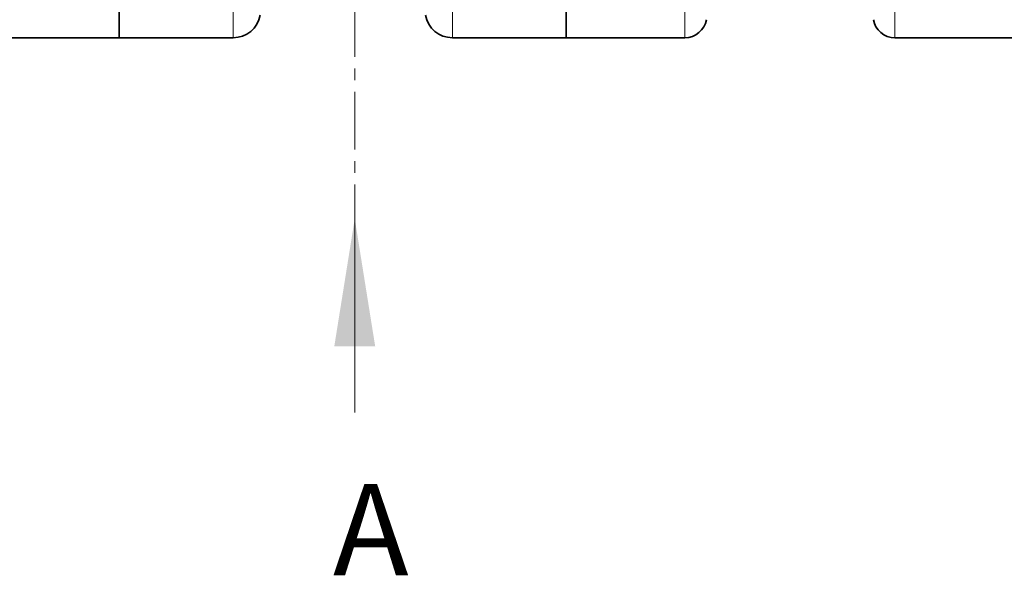
# Model space of a CAD drawing. Units: millimetres. Extents: x 2412 to 10668, y 3459 to 9344.
# Drawn here: x 5287 to 5826, y 3753 to 4058 of the extents above; entities that cross this region are included whole.
import ezdxf

# ---------------------------------------------------------------- set-up
doc = ezdxf.new("R2010")
doc.units = ezdxf.units.MM
doc.linetypes.add('CENTER', pattern=[50.8, 31.75, -6.35, 6.35, -6.35])
doc.styles.add('SLDTEXTSTYLE0', font='TXT', dxfattribs={"width": 0.605})

msp = doc.modelspace()

# ---------------------------------------------------------------- linework, layer by layer
at = {"color": 7, "linetype": 'CENTER', "lineweight": 18}
msp.add_line((5470.35, 4627.83), (5470.35, 3908.63), dxfattribs=at)
at = {"color": 7, "linetype": 'Continuous', "lineweight": 35}
for p, q in [((5341.29, 4131.35), (5341.29, 4047.83)), ((5586.29, 4131.35), (5586.29, 4047.83)), ((5276.36, 4047.83), (5341.29, 4047.83)), ((5341.29, 4047.83), (5403.71, 4047.83)), ((5523.88, 4047.83), (5586.29, 4047.83)), ((5586.29, 4047.83), (5651.22, 4047.83)), ((5766.36, 4047.83), (5896.22, 4047.83))]:
    msp.add_line(p, q, dxfattribs=at)
at = {"color": 8, "linetype": 'Continuous', "lineweight": 18}
for p, q in [((5403.71, 4047.83), (5403.71, 4131.35)), ((5523.88, 4131.35), (5523.88, 4047.83)), ((5651.22, 4047.83), (5651.22, 4131.35)), ((5766.36, 4131.35), (5766.36, 4047.83))]:
    msp.add_line(p, q, dxfattribs=at)
at = {"color": 7, "linetype": 'Continuous', "lineweight": 18}
msp.add_line((5470.35, 3842.23), (5470.35, 3948.63), dxfattribs=at)
at = {"color": 7, "linetype": 'Continuous', "lineweight": 35}
for centre, radius, start, end in [((5403.71, 4062.83), 15, 270, 350), ((5523.88, 4062.83), 15, 190, 270), ((5651.22, 4059.83), 12, 270, 350), ((5766.36, 4059.83), 12, 190, 270)]:
    msp.add_arc(centre, radius, start, end, dxfattribs=at)
at = {"color": 7, "linetype": 'Continuous', "lineweight": 18}
msp.add_solid([(5470.35, 3948.63), (5459.15, 3878.63), (5481.55, 3878.63)], dxfattribs=at)

# ---------------------------------------------------------------- texts
at = {"color": 7, "linetype": 'Continuous', "insert": (5458.41, 3803), "char_height": 50, "attachment_point": 1, "style": 'SLDTEXTSTYLE0'}
msp.add_mtext('A', dxfattribs=at)

doc.saveas('drawing.dxf')
